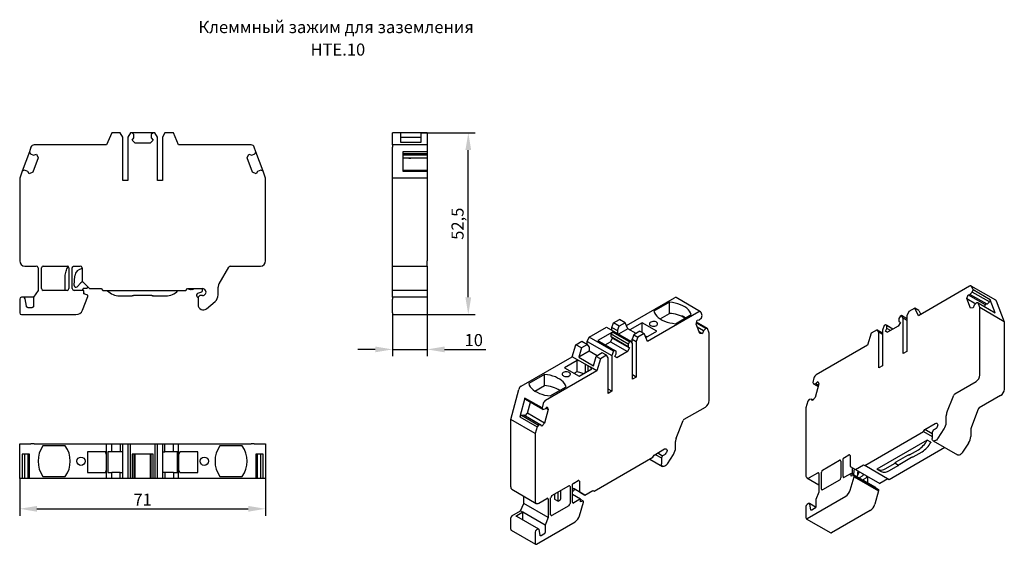
# Model space of a CAD drawing. Units: millimetres. Extents: x 327 to 611, y 63 to 214.
import ezdxf

# ---------------------------------------------------------------- set-up
doc = ezdxf.new("R2010")
doc.units = ezdxf.units.MM
doc.header["$PDSIZE"] = -1
doc.layers.add('Размеры', color=8, linetype='Continuous')
doc.styles.add('SLDTEXTSTYLE0', font='verdana.ttf')
doc.dimstyles.new('SLDDIMSTYLE1', dxfattribs={"dimtxt": 3.5, "dimasz": 5, "dimexe": 2, "dimexo": 0.0625, "dimgap": 0.875, "dimtad": 1, "dimdec": 1, "dimrnd": 1e-09, "dimzin": 9, "dimtxsty": 'SLDTEXTSTYLE0', "dimcen": 0.09, "dimadec": 1, "dimazin": 3, "dimtfac": 1, "dimtdec": 1, "dimtmove": 0, "dimatfit": 0, "dimfxl": 1, "dimfrac": 2, "dimtolj": 1, "dimtzin": 12, "dimarcsym": 0})

# ---------------------------------------------------------------- blocks, each defined once
blk = doc.blocks.new('*D13')
at = {"layer": 'Defpoints', "color": 0, "transparency": 16777216}
for p in [(442.9, 181.42), (456.47, 181.42), (444.6, 128.92)]:
    blk.add_point(p, dxfattribs=at)
at = {"layer": 'Размеры', "color": 0, "lineweight": -2, "transparency": 16777216}
for p, q in [((442.97, 181.42), (458.47, 181.42)), ((456.47, 133.92), (456.47, 176.42)), ((444.67, 128.92), (458.47, 128.92))]:
    blk.add_line(p, q, dxfattribs=at)
at = {"layer": 'Размеры', "color": 0, "transparency": 16777216}
for points in [[(455.63, 176.42), (457.3, 176.42), (456.47, 181.42)], [(455.63, 133.92), (457.3, 133.92), (456.47, 128.92)]]:
    blk.add_solid(points, dxfattribs=at)
at = {"layer": 'Размеры', "color": 0, "transparency": 16777216, "insert": (453.37, 155.17), "char_height": 3.5, "attachment_point": 5, "rotation": 90, "style": 'SLDTEXTSTYLE0'}
blk.add_mtext('\\A1;52,5', dxfattribs=at)
blk = doc.blocks.new('*D14')
at = {"layer": 'Defpoints', "color": 0, "transparency": 16777216}
for p in [(434.6, 128.92), (444.6, 128.92), (444.6, 118.88)]:
    blk.add_point(p, dxfattribs=at)
at = {"layer": 'Размеры', "color": 0, "lineweight": -2, "transparency": 16777216}
for p, q in [((434.6, 128.86), (434.6, 116.88)), ((444.6, 128.86), (444.6, 116.88)), ((429.6, 118.88), (424.6, 118.88)), ((434.6, 118.88), (444.6, 118.88)), ((449.6, 118.88), (461.5, 118.88))]:
    blk.add_line(p, q, dxfattribs=at)
at = {"layer": 'Размеры', "color": 0, "transparency": 16777216}
for points in [[(429.6, 119.71), (429.6, 118.04), (434.6, 118.88)], [(449.6, 119.71), (449.6, 118.04), (444.6, 118.88)]]:
    blk.add_solid(points, dxfattribs=at)
at = {"layer": 'Размеры', "color": 0, "transparency": 16777216, "insert": (458.05, 121.57), "char_height": 3.5, "attachment_point": 5, "style": 'SLDTEXTSTYLE0'}
blk.add_mtext('\\A1;10', dxfattribs=at)
blk = doc.blocks.new('*D15')
at = {"layer": 'Defpoints', "color": 0, "transparency": 16777216}
for p in [(326.94, 81.59), (397.94, 81.59), (397.94, 72.85)]:
    blk.add_point(p, dxfattribs=at)
at = {"layer": 'Размеры', "color": 0, "lineweight": -2, "transparency": 16777216}
for p, q in [((326.94, 81.52), (326.94, 70.85)), ((397.94, 81.52), (397.94, 70.85)), ((331.94, 72.85), (392.94, 72.85))]:
    blk.add_line(p, q, dxfattribs=at)
at = {"layer": 'Размеры', "color": 0, "transparency": 16777216}
for points in [[(331.94, 73.68), (331.94, 72.01), (326.94, 72.85)], [(392.94, 73.68), (392.94, 72.01), (397.94, 72.85)]]:
    blk.add_solid(points, dxfattribs=at)
at = {"layer": 'Размеры', "color": 0, "transparency": 16777216, "insert": (362.44, 75.48), "char_height": 3.5, "attachment_point": 5, "style": 'SLDTEXTSTYLE0'}
blk.add_mtext('\\A1;71', dxfattribs=at)

msp = doc.modelspace()

# ---------------------------------------------------------------- linework, layer by layer
at = {"color": 7, "linetype": 'Continuous', "lineweight": 30}
for p, q in [((353.53, 181.42), (352.04, 177.92)), ((355.99, 181.42), (353.53, 181.42)), ((356.69, 180.21), (355.99, 181.42)), ((356.69, 167.62), (356.69, 180.21)), ((358.89, 181.42), (358.19, 180.21)), ((358.19, 180.21), (358.19, 167.62)), ((359.44, 181.42), (358.89, 181.42)), ((359.39, 179.27), (359.94, 179.93)), ((360.24, 178.42), (359.39, 179.27)), ((359.94, 180.92), (359.44, 181.42)), ((365.44, 181.42), (359.44, 181.42)), ((359.94, 179.93), (359.94, 180.92)), ((365.49, 179.27), (364.64, 178.42)), ((365.44, 181.42), (364.94, 180.92)), ((364.94, 180.92), (364.94, 179.93)), ((364.94, 179.93), (365.49, 179.27)), ((365.99, 181.42), (365.44, 181.42)), ((366.69, 180.21), (365.99, 181.42)), ((366.69, 167.62), (366.69, 180.21)), ((368.89, 181.42), (368.19, 180.21)), ((368.19, 180.21), (368.19, 167.62)), ((371.36, 181.42), (368.89, 181.42)), ((372.84, 177.92), (371.36, 181.42)), ((436.9, 181.42), (434.6, 181.42)), ((434.6, 177.92), (434.6, 181.42)), ((436.9, 181.42), (436.9, 178.72)), ((442.9, 181.42), (436.9, 181.42)), ((436.9, 180.21), (442.9, 180.21)), ((442.9, 178.72), (442.9, 181.42)), ((444.6, 181.42), (442.9, 181.42)), ((444.6, 181.42), (444.6, 177.92)), ((330.2, 177.26), (329.73, 175.95)), ((352.04, 177.92), (331.14, 177.92)), ((364.64, 178.42), (360.24, 178.42)), ((393.74, 177.92), (372.84, 177.92)), ((395.16, 175.95), (394.68, 177.26)), ((444.6, 177.92), (434.6, 177.92)), ((434.6, 177.92), (434.6, 177.26)), ((434.6, 168.31), (434.6, 177.26)), ((436.9, 178.72), (442.9, 178.72)), ((444.6, 177.92), (444.6, 177.26)), ((444.6, 177.26), (444.6, 175.95)), ((329.73, 175.95), (327.67, 170.31)), ((329.73, 175.95), (330.03, 175.31)), ((330.03, 175.31), (330.96, 174.97)), ((332.27, 174.17), (330.77, 170.04)), ((330.96, 174.97), (331.76, 175.26)), ((331.76, 175.26), (332.27, 174.17)), ((392.62, 174.17), (393.13, 175.26)), ((394.12, 170.04), (392.62, 174.17)), ((393.13, 175.26), (393.93, 174.97)), ((393.93, 174.97), (394.86, 175.31)), ((394.86, 175.31), (395.16, 175.95)), ((397.21, 170.31), (395.16, 175.95)), ((444.6, 175.95), (437.6, 175.95)), ((437.6, 175.95), (437.6, 170.31)), ((444.6, 175.31), (437.6, 175.31)), ((444.6, 174.97), (437.6, 174.97)), ((437.6, 174.17), (438.97, 174.17)), ((440.24, 174.17), (444.6, 174.17)), ((444.6, 175.95), (444.6, 175.31)), ((444.6, 175.31), (444.6, 174.97)), ((444.6, 174.88), (444.6, 174.17)), ((444.6, 174.17), (444.6, 170.61)), ((328.31, 170.61), (327.67, 170.31)), ((329.25, 170.27), (328.31, 170.61)), ((396.57, 170.61), (395.64, 170.27)), ((397.21, 170.31), (396.57, 170.61)), ((437.6, 170.61), (444.6, 170.61)), ((444.6, 170.61), (444.6, 170.31)), ((327.67, 170.31), (326.94, 168.31)), ((326.94, 168.31), (326.94, 144.42)), ((329.68, 169.53), (329.25, 170.27)), ((330.77, 170.04), (329.68, 169.53)), ((395.21, 169.53), (394.12, 170.04)), ((395.64, 170.27), (395.21, 169.53)), ((397.94, 168.31), (397.21, 170.31)), ((397.94, 144.42), (397.94, 168.31)), ((444.6, 168.31), (434.6, 168.31)), ((434.6, 144.42), (434.6, 168.31)), ((437.6, 170.31), (444.6, 170.31)), ((444.6, 170.31), (444.6, 168.31)), ((444.6, 168.31), (444.6, 144.42)), ((358.19, 167.62), (356.69, 167.62)), ((368.19, 167.62), (366.69, 167.62)), ((328.44, 142.92), (331.74, 142.92)), ((332.24, 142.42), (332.24, 135.92)), ((333.24, 136.42), (333.24, 142.42)), ((333.74, 142.92), (340.64, 142.92)), ((341.14, 142.42), (341.14, 136.42)), ((342.14, 136.42), (342.14, 142.42)), ((342.64, 142.92), (344.44, 142.92)), ((344.94, 142.42), (344.94, 138.62)), ((384.51, 137.84), (387.3, 142.67)), ((387.73, 142.92), (396.44, 142.92)), ((434.6, 142.92), (434.6, 144.42)), ((434.6, 142.92), (444.6, 142.92)), ((434.6, 142.42), (434.6, 142.92)), ((434.6, 135.92), (434.6, 142.42)), ((444.6, 142.92), (444.6, 144.42)), ((444.6, 142.92), (444.6, 142.42)), ((444.6, 142.42), (444.6, 135.92)), ((340.09, 135.92), (340.09, 139.92)), ((342.7, 137.36), (342.9, 140.09)), ((344.61, 138.11), (343.56, 136.98)), ((344.94, 138.62), (347.14, 136.42)), ((345.39, 136.52), (346.29, 136.52)), ((346.59, 136.82), (346.59, 136.97)), ((384.24, 134.59), (384.24, 136.84)), ((601.19, 137.1), (586.41, 128.57)), ((608.76, 133.07), (601.69, 137.15)), ((602.19, 136.07), (601.85, 136.95)), ((328.02, 133.92), (327.44, 133.92)), ((330.94, 133.92), (328.02, 133.92)), ((332.24, 135.92), (330.94, 133.92)), ((330.94, 133.92), (330.94, 131.42)), ((340.64, 135.92), (333.74, 135.92)), ((345.44, 135.92), (342.64, 135.92)), ((345.05, 130.17), (346.64, 134.12)), ((345.19, 135.92), (345.19, 136.32)), ((345.44, 134.92), (345.44, 135.92)), ((346.64, 134.56), (345.44, 134.92)), ((346.64, 134.12), (346.64, 134.56)), ((347.14, 136.42), (350.44, 136.42)), ((350.44, 136.42), (350.94, 135.92)), ((350.94, 135.92), (374.94, 135.92)), ((352.21, 135.92), (352.33, 135.8)), ((355.79, 134.32), (359.38, 134.32)), ((360.04, 134.52), (364.84, 134.52)), ((365.51, 134.32), (369.09, 134.32)), ((372.64, 135.89), (372.67, 135.92)), ((374.94, 135.92), (375.44, 136.42)), ((375.44, 136.42), (379.74, 136.42)), ((375.9, 136.24), (376.15, 136.17)), ((376.8, 136.19), (377.41, 136.42)), ((378.09, 134.72), (378.09, 134.52)), ((379.4, 135.44), (378.28, 135)), ((378.94, 134.42), (378.44, 133.92)), ((378.44, 133.92), (378.44, 131.77)), ((379.74, 134.42), (378.94, 134.42)), ((379.59, 136.42), (379.59, 135.72)), ((444.6, 135.92), (434.6, 135.92)), ((434.6, 133.92), (434.6, 135.92)), ((444.6, 133.92), (434.6, 133.92)), ((434.6, 133.92), (434.6, 133.42)), ((444.6, 135.92), (444.6, 133.92)), ((444.6, 133.92), (444.6, 133.42)), ((502.12, 125.81), (515.96, 133.8)), ((523.53, 129.77), (516.46, 133.85)), ((600.39, 133.58), (600.75, 134.68)), ((600.75, 134.68), (601.32, 134.77)), ((600.75, 134.68), (605.7, 131.82)), ((601.32, 134.77), (601.98, 135.43)), ((606.27, 131.91), (601.32, 134.77)), ((601.98, 135.43), (602.19, 136.07)), ((606.93, 132.57), (601.98, 135.43)), ((607.14, 133.21), (602.19, 136.07)), ((326.94, 133.42), (326.94, 129.42)), ((328.9, 131.34), (328.52, 133.51)), ((330.44, 130.92), (329.39, 130.92)), ((380.91, 130.62), (383.35, 132.67)), ((434.6, 129.42), (434.6, 133.42)), ((444.6, 133.42), (444.6, 129.42)), ((514.6, 132.53), (510.04, 129.89)), ((514.6, 129.28), (514.6, 132.53)), ((585.36, 130.82), (583.62, 129.82)), ((586.41, 128.57), (585.36, 130.82)), ((586.56, 130.13), (585.36, 130.82)), ((601.46, 130.82), (600.39, 133.58)), ((600.39, 133.58), (602.98, 132.08)), ((602.23, 130.85), (601.46, 130.82)), ((602.53, 131.63), (602.23, 130.85)), ((603.19, 132.29), (602.53, 131.63)), ((603.64, 132.31), (603.19, 132.29)), ((604.16, 130.97), (603.64, 132.31)), ((603.64, 132.31), (608.59, 129.45)), ((604.16, 111.46), (604.16, 130.97)), ((611.23, 126.88), (604.16, 130.97)), ((605.7, 131.82), (605.51, 131.23)), ((606.27, 131.91), (605.7, 131.82)), ((606.93, 132.57), (606.27, 131.91)), ((607.14, 133.21), (606.93, 132.57)), ((608.59, 129.45), (607.14, 133.21)), ((608.92, 132.87), (611.23, 126.88)), ((327.44, 128.92), (343.2, 128.92)), ((434.6, 129.42), (434.6, 128.92)), ((434.6, 128.92), (444.6, 128.92)), ((444.6, 129.42), (444.6, 128.92)), ((523.03, 129.72), (508.25, 121.19)), ((511.85, 127.69), (514.6, 129.28)), ((516.26, 126.3), (520.82, 128.93)), ((523.16, 127.38), (523.82, 128.04)), ((524.04, 128.69), (523.7, 129.57)), ((523.82, 128.04), (524.04, 128.69)), ((581.18, 128.41), (580.82, 127.8)), ((581.57, 128.63), (581.18, 128.41)), ((582.06, 127.93), (581.57, 128.63)), ((583.12, 127.74), (581.57, 128.63)), ((582.06, 117.65), (582.06, 127.93)), ((582.06, 127.93), (583.12, 127.32)), ((583.62, 129.82), (583.12, 128.54)), ((583.12, 128.54), (583.12, 118.26)), ((586.56, 130.13), (587.1, 128.97)), ((491.32, 122.43), (496.34, 125.33)), ((496.34, 125.33), (503.41, 121.25)), ((497.89, 125.24), (498.39, 126.52)), ((497.89, 125.24), (499.52, 124.3)), ((497.89, 124.43), (497.89, 125.24)), ((498.39, 126.52), (500.13, 127.52)), ((500.02, 125.58), (498.39, 126.52)), ((499.52, 124.3), (500.02, 125.58)), ((501.76, 126.58), (500.02, 125.58)), ((501.76, 126.58), (500.13, 127.52)), ((502.57, 124.85), (501.76, 126.58)), ((506.7, 126.58), (503.13, 124.52)), ((510.94, 124.13), (506.7, 126.58)), ((506.7, 123.73), (506.7, 126.58)), ((522.24, 126.2), (522.59, 127.29)), ((523.3, 123.43), (522.24, 126.2)), ((525.03, 124.9), (522.32, 126.47)), ((525.49, 124.92), (522.4, 126.7)), ((522.59, 127.29), (523.16, 127.38)), ((524.37, 124.24), (522.59, 125.27)), ((576.55, 125.74), (576.05, 124.46)), ((576.93, 125.96), (576.55, 125.74)), ((577.29, 125.76), (576.93, 125.96)), ((579.06, 124.74), (576.93, 125.96)), ((577.29, 124.94), (577.29, 125.76)), ((579.06, 124.74), (577.29, 125.76)), ((580.61, 125.63), (577.5, 123.84)), ((581.21, 126.67), (580.61, 125.63)), ((580.82, 127.8), (580.82, 126.99)), ((580.82, 126.99), (581.21, 126.67)), ((611.23, 126.88), (611.23, 107.38)), ((490.82, 121.16), (491.32, 122.43)), ((498.39, 118.35), (491.32, 122.43)), ((498.07, 123.88), (493.83, 121.43)), ((497.72, 123.27), (498.07, 123.88)), ((502.67, 120.41), (497.72, 123.27)), ((497.72, 122.46), (497.72, 123.27)), ((502.67, 119.6), (497.72, 122.46)), ((498.11, 122.15), (497.72, 122.46)), ((503.02, 121.02), (498.07, 123.88)), ((499.52, 124.3), (499.52, 123.49)), ((502.57, 124.85), (499.87, 123.29)), ((504.9, 123.5), (502.57, 124.85)), ((504.26, 123.13), (503.76, 121.85)), ((506, 124.13), (504.26, 123.13)), ((504.26, 123.13), (505.46, 122.43)), ((505.46, 122.43), (504.97, 121.16)), ((507.2, 123.44), (505.46, 122.43)), ((506, 124.13), (507.2, 123.44)), ((508.25, 121.19), (507.2, 123.44)), ((507.46, 122.89), (508.13, 122.5)), ((507.74, 122.28), (510.94, 124.13)), ((523.06, 124.04), (524.07, 123.46)), ((524.07, 123.46), (523.3, 123.43)), ((524.37, 124.24), (524.07, 123.46)), ((525.03, 124.9), (524.37, 124.24)), ((525.49, 124.92), (525.03, 124.9)), ((526, 123.58), (525.49, 124.92)), ((526, 104.08), (526, 123.58)), ((572.75, 123.55), (571.7, 120.08)), ((574.5, 124.55), (572.75, 123.55)), ((574.99, 123.85), (574.5, 124.55)), ((574.5, 124.55), (575.7, 123.86)), ((574.99, 113.57), (574.99, 123.85)), ((574.99, 123.85), (576.05, 123.24)), ((575.7, 123.86), (576.05, 123.36)), ((576.05, 124.46), (576.05, 114.18)), ((576.9, 124.18), (577.29, 124.94)), ((577.5, 123.84), (576.9, 124.18)), ((576.9, 124.18), (577.5, 123.84)), ((578.35, 124.33), (577.29, 124.94)), ((486.47, 116.78), (487.53, 120.24)), ((487.53, 120.24), (489.27, 121.25)), ((489.15, 119.3), (487.53, 120.24)), ((490.89, 120.31), (489.15, 119.3)), ((489.27, 121.25), (490.89, 120.31)), ((490.82, 121.16), (497.89, 117.08)), ((490.82, 120.35), (490.82, 121.16)), ((491.39, 119.61), (490.89, 120.31)), ((491.39, 119.61), (491.39, 118.39)), ((493.83, 121.43), (498.78, 118.58)), ((495.95, 120.21), (497.51, 121.11)), ((497.51, 121.11), (498.11, 122.15)), ((497.51, 121.11), (502.46, 118.25)), ((498.11, 122.15), (503.06, 119.29)), ((503.02, 121.02), (502.67, 120.41)), ((502.67, 120.41), (502.67, 119.6)), ((502.67, 119.6), (503.06, 119.29)), ((503.41, 121.25), (503.02, 121.02)), ((503.9, 120.55), (503.41, 121.25)), ((503.76, 121.85), (504.97, 121.16)), ((503.76, 120.75), (503.76, 121.85)), ((503.9, 110.27), (503.9, 120.55)), ((504.97, 121.16), (504.97, 110.88)), ((571.7, 120.08), (556.92, 111.55)), ((471.7, 108.25), (486.47, 116.78)), ((488.7, 115.49), (486.47, 116.78)), ((489.15, 119.3), (488.34, 116.63)), ((491.39, 118.39), (488.34, 116.63)), ((488.34, 116.63), (492.58, 114.18)), ((493.72, 117.04), (491.39, 118.39)), ((492.58, 114.18), (493.39, 116.86)), ((495.14, 117.86), (493.39, 116.86)), ((494.6, 116.16), (493.39, 116.86)), ((496.34, 117.17), (494.6, 116.16)), ((496.34, 117.17), (495.14, 117.86)), ((496.83, 116.46), (496.34, 117.17)), ((498.39, 118.35), (497.89, 117.08)), ((497.89, 117.08), (497.89, 106.8)), ((498.78, 118.58), (498.39, 118.35)), ((498.74, 116.8), (499.13, 117.56)), ((499.34, 116.45), (498.74, 116.8)), ((499.13, 118.37), (498.78, 118.58)), ((499.13, 117.56), (499.13, 118.37)), ((502.46, 118.25), (499.34, 116.45)), ((503.06, 119.29), (502.46, 118.25)), ((583.12, 118.26), (582.06, 117.65)), ((487.88, 115.71), (484.21, 113.6)), ((488.7, 115.49), (487.88, 115.71)), ((487.88, 112.47), (487.88, 115.71)), ((491.74, 113.74), (488.7, 115.49)), ((490.29, 112.21), (490.29, 114.57)), ((491, 114.17), (491, 112.62)), ((492.12, 113.26), (491.74, 113.74)), ((493.55, 112.7), (491.74, 113.74)), ((494.6, 116.16), (493.55, 112.7)), ((496.83, 106.18), (496.83, 116.46)), ((576.05, 114.18), (574.99, 113.57)), ((478.47, 111.67), (473.91, 109.03)), ((478.47, 108.42), (478.47, 111.67)), ((493.55, 112.7), (478.77, 104.17)), ((484.21, 113.6), (488.45, 111.15)), ((487.02, 111.97), (487.88, 112.47)), ((487.88, 112.47), (489.84, 111.94)), ((488.45, 111.15), (492.12, 113.26)), ((504.97, 110.88), (503.9, 111.49)), ((504.97, 110.88), (503.9, 110.27)), ((475.72, 106.83), (478.47, 108.42)), ((480.13, 105.44), (484.69, 108.07)), ((556.26, 110.63), (555.92, 109.36)), ((555.92, 109.36), (556.13, 108.96)), ((556.13, 108.96), (556.79, 109.06)), ((556.13, 108.96), (557.51, 108.16)), ((557.72, 108.95), (556.66, 104.96)), ((556.79, 109.06), (557.36, 109.63)), ((556.79, 109.06), (557.62, 108.58)), ((557.36, 109.63), (557.72, 108.95)), ((596.94, 106.07), (603.1, 109.63)), ((468.73, 98.68), (471.03, 107.33)), ((497.89, 106.8), (496.83, 107.41)), ((497.89, 106.8), (496.83, 106.18)), ((594.66, 100.61), (596.63, 105.69)), ((610.17, 105.55), (604.01, 101.99)), ((472.81, 104.83), (471.36, 99.39)), ((477.76, 101.98), (472.81, 104.83)), ((473.03, 104.43), (472.81, 104.83)), ((477.98, 101.57), (473.03, 104.43)), ((473.55, 100.43), (474.41, 103.64)), ((478.1, 103.24), (477.76, 101.98)), ((554.47, 103.92), (553.95, 101.98)), ((554.92, 104.42), (554.47, 103.92)), ((555.58, 104.53), (554.92, 104.42)), ((555.89, 104.1), (555.58, 104.53)), ((556.04, 104.27), (555.58, 104.53)), ((556.66, 104.96), (555.89, 104.1)), ((471.36, 99.39), (471.82, 99.9)), ((471.82, 99.9), (472.48, 100)), ((471.82, 99.9), (476.77, 97.04)), ((472.48, 100), (477.43, 97.14)), ((472.93, 99.74), (473.55, 100.43)), ((478.5, 97.57), (473.55, 100.43)), ((477.76, 101.98), (477.98, 101.57)), ((477.98, 101.57), (478.64, 101.68)), ((479.56, 101.56), (478.5, 97.57)), ((478.64, 101.68), (479.21, 102.25)), ((478.9, 101.94), (479.56, 101.56)), ((479.21, 102.25), (479.56, 101.56)), ((518.78, 98.69), (524.94, 102.24)), ((553.95, 101.98), (553.95, 82.48)), ((594.47, 97.84), (594.47, 99.68)), ((603.7, 101.61), (601.73, 96.53)), ((475.8, 94.6), (468.73, 98.68)), ((468.73, 79.18), (468.73, 98.68)), ((471.36, 99.39), (476.31, 96.53)), ((476.77, 97.04), (476.31, 96.53)), ((477.43, 97.14), (476.77, 97.04)), ((477.73, 96.71), (477.43, 97.14)), ((478.5, 97.57), (477.73, 96.71)), ((516.5, 93.22), (518.48, 98.31)), ((588.25, 95.75), (591.29, 97.5)), ((476.31, 96.53), (475.8, 94.6)), ((475.8, 94.6), (475.8, 75.1)), ((570.92, 85.34), (587.89, 95.14)), ((587.89, 95.14), (588.25, 95.75)), ((587.89, 95.14), (590.37, 93.71)), ((590.37, 94.52), (588.25, 95.75)), ((590.72, 95.54), (590.37, 94.93)), ((590.37, 94.93), (590.37, 93.18)), ((591.29, 95.87), (590.72, 95.54)), ((592.11, 93.24), (593.84, 95.91)), ((601.54, 95.6), (601.54, 93.76)), ((326.94, 81.59), (326.94, 91.59)), ((326.94, 91.59), (330.2, 91.59)), ((331.14, 91.59), (330.2, 91.59)), ((331.14, 91.59), (352.04, 91.59)), ((340.12, 90.99), (333.67, 90.99)), ((352.04, 88.43), (352.04, 91.59)), ((352.04, 91.59), (353.53, 91.59)), ((353.53, 89.29), (353.53, 91.59)), ((353.53, 91.59), (355.99, 91.59)), ((355.99, 91.59), (355.99, 89.29)), ((355.99, 91.59), (356.69, 91.59)), ((356.69, 89.29), (356.69, 91.59)), ((356.69, 91.59), (358.19, 91.59)), ((358.19, 91.59), (358.19, 81.59)), ((358.19, 91.59), (358.89, 91.59)), ((358.89, 81.59), (358.89, 91.59)), ((358.89, 91.59), (365.99, 91.59)), ((365.99, 91.59), (365.99, 81.59)), ((365.99, 91.59), (366.69, 91.59)), ((366.69, 81.59), (366.69, 91.59)), ((366.69, 91.59), (368.19, 91.59)), ((368.19, 91.59), (368.19, 89.29)), ((368.19, 91.59), (368.89, 91.59)), ((368.89, 89.29), (368.89, 91.59)), ((368.89, 91.59), (371.36, 91.59)), ((371.36, 89.29), (371.36, 91.59)), ((371.36, 91.59), (372.84, 91.59)), ((372.84, 88.43), (372.84, 91.59)), ((372.84, 91.59), (393.74, 91.59)), ((391.22, 90.99), (384.77, 90.99)), ((394.68, 91.59), (393.74, 91.59)), ((394.68, 91.59), (397.94, 91.59)), ((397.94, 91.59), (397.94, 81.59)), ((516.31, 90.46), (516.31, 92.3)), ((588.94, 92.68), (574.47, 84.33)), ((588.92, 92.63), (588.94, 92.68)), ((590, 92.06), (588.94, 92.68)), ((590, 92.06), (589.98, 92.02)), ((590.68, 92.49), (597.75, 88.41)), ((600.91, 91.83), (599.18, 89.16)), ((329.73, 88.59), (327.67, 88.59)), ((327.67, 88.59), (327.67, 81.59)), ((328.31, 88.59), (328.31, 81.59)), ((329.25, 88.59), (329.25, 81.59)), ((329.68, 81.59), (329.68, 88.59)), ((329.73, 81.59), (329.73, 88.59)), ((351.73, 89.29), (346.54, 89.29)), ((346.54, 89.29), (346.54, 83.29)), ((352.04, 88.43), (351.73, 89.29)), ((352.04, 84.14), (352.04, 88.43)), ((353.53, 89.29), (352.38, 89.29)), ((352.38, 89.29), (352.38, 83.29)), ((355.99, 89.29), (353.53, 89.29)), ((356.69, 89.29), (355.99, 89.29)), ((356.69, 83.29), (356.69, 89.29)), ((365.44, 88.59), (359.44, 88.59)), ((359.44, 88.59), (359.44, 81.59)), ((359.94, 88.59), (359.94, 81.59)), ((360.24, 81.59), (360.24, 88.59)), ((364.64, 88.59), (364.64, 81.59)), ((364.94, 81.59), (364.94, 88.59)), ((365.44, 81.59), (365.44, 88.59)), ((368.19, 89.29), (368.89, 89.29)), ((368.19, 89.29), (368.19, 83.29)), ((371.36, 89.29), (368.89, 89.29)), ((372.5, 89.29), (371.36, 89.29)), ((372.5, 83.29), (372.5, 89.29)), ((373.15, 89.29), (372.84, 88.43)), ((372.84, 88.43), (372.84, 84.14)), ((378.34, 89.29), (373.15, 89.29)), ((378.34, 83.29), (378.34, 89.29)), ((397.21, 88.59), (395.16, 88.59)), ((395.16, 88.59), (395.16, 81.59)), ((395.21, 88.59), (395.21, 81.59)), ((395.64, 81.59), (395.64, 88.59)), ((396.57, 81.59), (396.57, 88.59)), ((397.21, 81.59), (397.21, 88.59)), ((509.74, 87.75), (510.09, 88.36)), ((510.09, 88.36), (513.13, 90.12)), ((510.45, 88.57), (512.21, 87.55)), ((511.15, 88.97), (512.57, 88.16)), ((512.57, 88.16), (512.21, 87.55)), ((513.13, 88.48), (512.57, 88.16)), ((513.96, 85.86), (515.68, 88.53)), ((565.06, 87.67), (566.33, 88.4)), ((566.68, 88.2), (566.68, 85.09)), ((594.07, 90.53), (578, 81.26)), ((580.01, 86.38), (583.4, 88.34)), ((583.87, 88.45), (586.41, 89.91)), ((584.93, 87.83), (587.47, 89.3)), ((492.77, 77.95), (509.74, 87.75)), ((508.84, 87.23), (512.52, 85.1)), ((512.21, 87.55), (512.21, 85.79)), ((558.76, 84.03), (563.64, 86.85)), ((563.99, 86.65), (563.99, 81.75)), ((564.7, 82.15), (564.7, 87.05)), ((568.24, 84.2), (570.57, 85.54)), ((570.57, 85.54), (570.92, 85.34)), ((578, 81.26), (570.92, 85.34)), ((577.01, 84.48), (579.54, 85.94)), ((578.07, 83.87), (580.6, 85.33)), ((580.68, 85.4), (579.62, 86.02)), ((581.07, 85.77), (584.47, 87.73)), ((346.54, 83.29), (351.73, 83.29)), ((351.73, 83.29), (352.04, 84.14)), ((352.04, 81.59), (352.04, 84.14)), ((352.38, 83.29), (353.53, 83.29)), ((353.53, 81.59), (353.53, 83.29)), ((355.99, 83.29), (353.53, 83.29)), ((355.99, 81.59), (355.99, 83.29)), ((355.99, 83.29), (356.69, 83.29)), ((356.69, 81.59), (356.69, 83.29)), ((368.89, 83.29), (368.19, 83.29)), ((368.19, 83.29), (368.19, 81.59)), ((368.89, 83.29), (368.89, 81.59)), ((371.36, 83.29), (368.89, 83.29)), ((371.36, 83.29), (371.36, 81.59)), ((371.36, 83.29), (372.5, 83.29)), ((372.84, 81.59), (372.84, 84.14)), ((372.84, 84.14), (373.15, 83.29)), ((373.15, 83.29), (378.34, 83.29)), ((555.01, 81.87), (557.35, 83.22)), ((557.7, 83.01), (557.7, 77.7)), ((558.41, 78.52), (558.41, 83.42)), ((567.04, 83.09), (565.06, 81.95)), ((566.68, 85.09), (568.24, 84.2)), ((567.04, 82.28), (567.04, 83.09)), ((574.11, 79.01), (567.04, 83.09)), ((567.88, 82.47), (567.04, 82.28)), ((567.35, 84.71), (567.35, 82.91)), ((567.81, 82.65), (567.89, 83.93)), ((567.88, 82.11), (567.88, 82.47)), ((567.88, 82.47), (574.95, 78.38)), ((568.24, 84.2), (575.31, 80.11)), ((569.1, 83.01), (568.64, 82.17)), ((568.91, 82.66), (568.95, 83.32)), ((570.5, 82.77), (570.5, 82.89)), ((574.47, 84.33), (574.55, 84.27)), ((574.61, 84.24), (575.67, 83.63)), ((327.67, 81.59), (326.94, 81.59)), ((328.31, 81.59), (327.67, 81.59)), ((329.25, 81.59), (328.31, 81.59)), ((329.68, 81.59), (329.25, 81.59)), ((330.2, 81.59), (329.73, 81.59)), ((331.14, 81.59), (330.2, 81.59)), ((352.04, 81.59), (331.14, 81.59)), ((333.67, 82.19), (340.12, 82.19)), ((353.53, 81.59), (352.04, 81.59)), ((355.99, 81.59), (353.53, 81.59)), ((356.69, 81.59), (355.99, 81.59)), ((358.19, 81.59), (356.69, 81.59)), ((358.89, 81.59), (358.19, 81.59)), ((359.44, 81.59), (358.89, 81.59)), ((359.94, 81.59), (359.44, 81.59)), ((360.24, 81.59), (359.99, 81.59)), ((364.64, 81.59), (360.24, 81.59)), ((364.9, 81.59), (364.64, 81.59)), ((365.44, 81.59), (364.94, 81.59)), ((365.99, 81.59), (365.44, 81.59)), ((366.69, 81.59), (365.99, 81.59)), ((368.19, 81.59), (366.69, 81.59)), ((368.89, 81.59), (368.19, 81.59)), ((371.36, 81.59), (368.89, 81.59)), ((372.84, 81.59), (371.36, 81.59)), ((393.74, 81.59), (372.84, 81.59)), ((384.77, 82.19), (391.22, 82.19)), ((394.68, 81.59), (393.74, 81.59)), ((395.16, 81.59), (394.68, 81.59)), ((395.64, 81.59), (395.21, 81.59)), ((396.57, 81.59), (395.64, 81.59)), ((397.21, 81.59), (396.57, 81.59)), ((397.94, 81.59), (397.21, 81.59)), ((486.55, 74.77), (486.55, 79.67)), ((486.9, 80.28), (488.17, 81.02)), ((488.53, 80.81), (488.53, 77.71)), ((554.26, 81.8), (557.7, 79.81)), ((563.64, 81.13), (558.76, 78.32)), ((566.76, 78.24), (567.88, 82.11)), ((567.88, 82.11), (574.95, 78.03)), ((569.51, 81.66), (569.51, 81.79)), ((569.65, 82.03), (570.29, 82.4)), ((570.57, 81.05), (570.57, 81.17)), ((570.71, 81.42), (571.35, 81.79)), ((571.56, 82.15), (571.56, 82.28)), ((571.77, 82.15), (571.77, 80.36)), ((577.64, 81.46), (575.31, 80.11)), ((469.04, 78.49), (476.11, 74.41)), ((480.61, 76.65), (485.48, 79.46)), ((481.38, 77.1), (481.38, 75.67)), ((482.44, 75.06), (482.44, 77.71)), ((483.19, 75.89), (483.19, 78.14)), ((485.84, 79.26), (485.84, 74.36)), ((488.53, 77.71), (486.55, 78.85)), ((487.04, 78.57), (486.55, 78.85)), ((486.55, 77.91), (486.83, 78.08)), ((486.55, 77.06), (488.88, 75.71)), ((487.04, 78.44), (487.04, 78.57)), ((490.08, 76.81), (487.04, 78.57)), ((488.53, 77.71), (490.08, 76.81)), ((490.08, 76.81), (492.41, 78.16)), ((492.41, 78.16), (492.77, 77.95)), ((492.41, 78.16), (492.77, 77.95)), ((557.7, 77.7), (556.78, 75.54)), ((574.95, 78.03), (573.83, 74.16)), ((574.11, 79.01), (574.11, 78.87)), ((574.95, 78.38), (574.95, 78.03)), ((471.55, 72.24), (472.47, 74.4)), ((472.47, 74.4), (472.47, 76.51)), ((479.55, 70.32), (472.47, 74.4)), ((476.86, 74.48), (479.19, 75.83)), ((479.55, 75.63), (479.55, 70.32)), ((480.25, 71.14), (480.25, 76.04)), ((481.38, 75.67), (482.44, 75.06)), ((482.44, 75.06), (482.83, 75.28)), ((488.88, 75.71), (486.9, 74.57)), ((488.6, 70.85), (489.73, 74.73)), ((488.88, 74.89), (488.88, 75.71)), ((489.73, 75.08), (488.88, 75.57)), ((489.73, 75.08), (488.88, 74.89)), ((489.73, 74.73), (489.73, 75.08)), ((554.31, 70.03), (565.44, 76.46)), ((554.72, 74.35), (554.31, 74.11)), ((556.76, 73.34), (554.97, 74.37)), ((555.34, 72.59), (555.07, 74.21)), ((556.78, 75.54), (556.78, 73.5)), ((469.08, 70.81), (471.55, 72.24)), ((472.26, 71.83), (470.2, 70.64)), ((472.26, 71.83), (471.55, 72.24)), ((478.63, 68.16), (472.26, 71.83)), ((472.26, 69.79), (472.26, 71.83)), ((485.48, 73.75), (480.61, 70.93)), ((553.95, 73.5), (553.95, 70.23)), ((556.43, 72.89), (555.69, 72.46)), ((572.52, 72.38), (561.38, 65.95)), ((468.73, 66.93), (468.73, 70.2)), ((476.81, 66.99), (470.45, 70.66)), ((476.15, 62.64), (487.29, 69.07)), ((479.55, 70.32), (478.63, 68.16)), ((554.06, 70), (561.13, 65.92)), ((468.83, 66.7), (475.9, 62.62)), ((475.8, 66.12), (475.8, 62.85)), ((476.56, 66.96), (476.15, 66.73)), ((477.18, 65.21), (476.91, 66.83)), ((478.27, 65.5), (477.53, 65.07)), ((478.63, 68.16), (478.63, 66.11))]:
    msp.add_line(p, q, dxfattribs=at)
at = {"color": 7, "linetype": 'Continuous', "lineweight": 30, "flags": 128}
for points in [[(601.85, 136.95), (601.81, 137.04), (601.75, 137.11), (601.68, 137.16), (601.59, 137.19), (601.5, 137.2), (601.4, 137.19), (601.3, 137.16), (601.19, 137.1)], [(520.82, 128.93), (520.64, 129.41), (520.36, 129.88), (520, 130.33), (519.54, 130.75), (519.01, 131.13), (518.41, 131.48), (517.74, 131.79), (517.01, 132.05), (516.24, 132.26), (515.43, 132.42), (514.6, 132.53)], [(510.04, 129.89), (510.22, 129.41), (510.5, 128.94), (510.87, 128.5), (511.32, 128.08), (511.85, 127.69), (512.45, 127.35), (513.12, 127.04), (513.85, 126.78), (514.62, 126.57), (515.43, 126.41), (516.26, 126.3)], [(523.7, 129.57), (523.65, 129.65), (523.59, 129.72), (523.52, 129.77), (523.44, 129.81), (523.34, 129.82), (523.24, 129.8), (523.14, 129.77), (523.03, 129.72)], [(509.1, 125.76), (509.36, 125.65), (509.67, 125.58), (509.99, 125.56), (510.31, 125.59), (510.61, 125.67), (510.86, 125.79), (511.03, 125.95), (511.13, 126.13), (511.14, 126.32), (511.07, 126.5), (510.91, 126.67), (510.68, 126.8), (510.39, 126.89), (510.07, 126.94), (509.75, 126.93), (509.44, 126.88), (509.16, 126.77), (508.95, 126.63), (508.81, 126.46), (508.75, 126.27), (508.78, 126.09), (508.9, 125.91), (509.1, 125.76)], [(484.69, 108.07), (484.51, 108.56), (484.23, 109.02), (483.86, 109.47), (483.41, 109.89), (482.88, 110.27), (482.27, 110.62), (481.61, 110.93), (480.88, 111.19), (480.11, 111.4), (479.3, 111.56), (478.47, 111.67)], [(485.63, 112.21), (485.37, 112.32), (485.06, 112.39), (484.74, 112.41), (484.41, 112.38), (484.12, 112.3), (483.87, 112.17), (483.69, 112.01), (483.6, 111.84), (483.58, 111.65), (483.66, 111.46), (483.82, 111.3), (484.05, 111.17), (484.34, 111.07), (484.65, 111.03), (484.98, 111.03), (485.29, 111.09), (485.57, 111.2), (485.78, 111.34), (485.92, 111.51), (485.98, 111.69), (485.94, 111.88), (485.82, 112.06), (485.63, 112.21)], [(473.91, 109.03), (474.09, 108.55), (474.37, 108.09), (474.73, 107.64), (475.18, 107.22), (475.72, 106.84), (476.32, 106.49), (476.99, 106.18), (477.71, 105.92), (478.49, 105.71), (479.29, 105.55), (480.13, 105.44)], [(591.29, 97.5), (591.51, 97.59), (591.7, 97.59), (591.86, 97.5), (591.96, 97.33), (592, 97.09), (591.96, 96.82), (591.86, 96.54), (591.7, 96.27), (591.51, 96.04), (591.29, 95.87)], [(592.11, 93.24), (591.89, 92.95), (591.63, 92.7), (591.37, 92.53), (591.11, 92.43), (590.86, 92.42), (590.66, 92.5), (590.5, 92.66), (590.4, 92.89), (590.37, 93.18)], [(513.13, 90.12), (513.35, 90.2), (513.55, 90.2), (513.7, 90.11), (513.81, 89.94), (513.84, 89.71), (513.81, 89.44), (513.7, 89.15), (513.55, 88.88), (513.35, 88.65), (513.13, 88.48)], [(599.18, 89.16), (598.96, 88.86), (598.71, 88.62), (598.44, 88.45), (598.18, 88.35), (597.94, 88.34), (597.75, 88.41)], [(513.96, 85.86), (513.73, 85.56), (513.48, 85.32), (513.21, 85.14), (512.95, 85.05), (512.71, 85.04), (512.5, 85.12), (512.35, 85.27), (512.25, 85.5), (512.21, 85.79)], [(567.89, 83.93), (567.93, 84.28), (567.95, 84.36)], [(568.95, 83.32), (568.99, 83.67), (569.01, 83.75)], [(555.07, 74.21), (555.05, 74.27), (555.02, 74.32), (554.99, 74.36), (554.94, 74.38), (554.89, 74.4), (554.84, 74.39), (554.78, 74.38), (554.72, 74.35)], [(472.24, 69.63), (472.26, 69.71), (472.26, 69.79)], [(476.91, 66.83), (476.89, 66.89), (476.87, 66.94), (476.83, 66.97), (476.79, 67), (476.74, 67.01), (476.68, 67.01), (476.62, 66.99), (476.56, 66.96)]]:
    msp.add_lwpolyline(points, dxfattribs=at)
at = {"color": 7, "linetype": 'Continuous', "lineweight": 30}
for centre in [(344.64, 86.59), (380.24, 86.59)]:
    msp.add_circle(centre, 1.2, dxfattribs=at)
for centre, radius, start, end in [((331.14, 176.92), 1, 90, 160), ((393.74, 176.92), 1, 20, 90), ((328.44, 144.42), 1.5, 180, 270), ((331.74, 142.42), 0.5, 0, 90), ((333.74, 142.42), 0.5, 90, 180), ((340.64, 142.42), 0.5, 0, 90), ((345.19, 139.92), 2.3, 96.2401, 175.712), ((344.44, 142.42), 0.5, 0, 90), ((387.73, 142.42), 0.5, 90, 150), ((396.44, 144.42), 1.5, 270, 0), ((343.19, 137.32), 0.5, 175.712, 316.8435), ((345.34, 137.42), 1, 100.5501, 136.8435), ((345.39, 136.32), 0.2, 90, 180), ((386.24, 136.84), 2, 150, 180), ((327.44, 133.42), 0.5, 90, 180), ((328.02, 133.42), 0.5, 10, 90), ((333.74, 136.42), 0.5, 180, 270), ((340.64, 136.42), 0.5, 270, 0), ((342.64, 136.42), 0.5, 180, 270), ((355.79, 139.12), 4.8, 223.7779, 270), ((369.09, 139.12), 4.8, 270.0024, 317.6087), ((376.04, 136.72), 0.5, 216.8699, 252.8853), ((379.74, 135.42), 1, 270, 90.0002), ((381.74, 134.59), 2.5, 310, 0), ((516.25, 133.4), 0.493, 65.0192, 126.2916), ((379.94, 131.77), 1.5, 180, 310), ((608.56, 132.74), 0.387, 19.2462, 58.7417), ((327.44, 129.42), 0.5, 180, 270), ((343.2, 130.92), 2, 270, 338), ((513.91, 119.41), 9.9, 58.965, 86.0036), ((557.77, 110.24), 1.56, 122.8922, 165.4814), ((601.86, 111.57), 2.31, 302.6055, 357.3945), ((472.55, 106.94), 1.56, 122.8922, 165.4814), ((477.78, 98.55), 9.9, 58.9651, 86.0036), ((597.35, 105.42), 0.767, 122.6381, 159.7727), ((608.93, 107.49), 2.31, 302.6055, 357.3945), ((479.62, 102.85), 1.56, 122.8922, 165.4814), ((523.7, 104.18), 2.31, 302.6055, 357.3945), ((597.07, 99.63), 2.6, 157.9789, 178.8918), ((519.2, 98.04), 0.767, 122.6381, 159.7727), ((590.77, 97.98), 3.7, 325.9492, 357.7863), ((339.74, 86.59), 7.5, 144.0792, 215.9208), ((334.04, 86.59), 7.5, 324.0792, 35.9208), ((390.84, 86.59), 7.5, 144.0792, 215.9208), ((385.14, 86.59), 7.5, 324.0792, 35.9208), ((518.92, 92.25), 2.6, 157.9789, 178.8918), ((582.68, 95.86), 7.02, 302.0935, 332.6667), ((583.74, 95.25), 7.02, 302.0917, 332.6669), ((597.85, 93.9), 3.7, 325.9492, 357.7863), ((512.62, 90.6), 3.7, 325.9492, 357.7863), ((566.47, 88.23), 0.218, 350.7859, 129.2031), ((563.78, 86.68), 0.218, 350.7862, 129.2032), ((554.6, 82.38), 0.655, 170.786, 309.2032), ((557.49, 83.05), 0.218, 350.7856, 129.2034), ((559.18, 83.39), 0.768, 122.6055, 177.3944), ((570.48, 82.26), 1.57, 129.2594, 151.5697), ((575.61, 86.41), 2.38, 243.7315, 305.9258), ((576.66, 85.82), 2.4, 245.5434, 305.7671), ((488.31, 80.85), 0.218, 350.7859, 129.2031), ((563.23, 81.78), 0.768, 302.6055, 357.3944), ((564.92, 82.12), 0.218, 170.7862, 309.2033), ((569.82, 81.77), 0.307, 122.6055, 177.3946), ((469.46, 79.1), 0.741, 173.771, 234.917), ((485.62, 79.3), 0.218, 350.7862, 129.2032), ((558.62, 78.49), 0.218, 170.7862, 309.2033), ((563.75, 79.08), 3.12, 302.8583, 344.3344), ((476.44, 74.99), 0.655, 170.786, 309.2032), ((479.33, 75.66), 0.218, 350.7856, 129.2034), ((481.02, 76), 0.768, 122.6055, 177.3944), ((485.07, 74.4), 0.768, 302.6055, 357.3944), ((486.76, 74.73), 0.218, 170.7862, 309.2033), ((554.72, 73.46), 0.768, 122.6056, 177.3943), ((570.82, 75), 3.12, 302.8583, 344.3344), ((480.47, 71.1), 0.218, 170.7862, 309.2033), ((469.49, 70.16), 0.768, 122.6056, 177.3943), ((470.34, 70.43), 0.251, 65.6512, 125.6595), ((485.6, 71.7), 3.12, 302.8583, 344.3344), ((554.17, 70.2), 0.218, 170.7864, 309.2031), ((468.98, 66.91), 0.25, 174.2295, 234.4581), ((476.57, 66.08), 0.768, 122.6056, 177.3943), ((561.23, 66.15), 0.251, 245.6938, 305.6169), ((476.01, 62.81), 0.218, 170.7864, 309.2031)]:
    msp.add_arc(centre, radius, start, end, dxfattribs=at)
for centre, major_axis, ratio, start_param, end_param in [((439.6, 194.7), (0, 20.61), 0.36397, 3.05637, 3.226815), ((513.42, 141.95), (-6.74, 14.01), 0.234786, 2.725041, 2.895487)]:
    msp.add_ellipse(centre, major_axis=major_axis, ratio=ratio, start_param=start_param, end_param=end_param, dxfattribs=at)
for points, knots in [([(438.97, 174.17), (439.03, 174.18), (439.15, 174.2), (439.33, 174.22), (439.51, 174.23), (439.7, 174.23), (439.88, 174.22), (440.06, 174.2), (440.18, 174.18), (440.24, 174.17)], [0, 0, 0, 0, 0.143817, 0.286675, 0.428956, 0.571044, 0.713325, 0.856183, 1, 1, 1, 1]), ([(340.09, 139.92), (340.09, 140.43), (340.17, 140.94), (340.47, 141.91), (340.69, 142.37), (340.98, 142.79)], [0, 0, 0, 0, 0.5, 0.5, 1, 1, 1, 1]), ([(342.14, 142.42), (342.15, 142.44), (342.15, 142.48), (342.16, 142.55), (342.18, 142.62), (342.22, 142.7), (342.29, 142.78), (342.37, 142.84), (342.46, 142.89), (342.55, 142.92), (342.61, 142.92), (342.64, 142.92)], [0, 0, 0, 0, 0.0801151, 0.1597406, 0.2401519, 0.3697806, 0.5000923, 0.6297213, 0.7600334, 0.8798503, 1, 1, 1, 1]), ([(346.59, 136.82), (346.59, 136.74), (346.56, 136.67), (346.45, 136.55), (346.37, 136.52), (346.29, 136.52)], [0, 0, 0, 0, 0.5, 0.5, 1, 1, 1, 1]), ([(345.54, 135.12), (345.54, 135.13), (345.54, 135.16), (345.53, 135.19), (345.52, 135.23), (345.49, 135.27), (345.46, 135.29), (345.44, 135.3)], [0, 0, 0, 0, 0.166975, 0.332035, 0.500342, 0.749426, 1, 1, 1, 1]), ([(359.49, 134.36), (359.52, 134.37), (359.57, 134.41), (359.66, 134.45), (359.77, 134.49), (359.9, 134.52), (360, 134.52), (360.04, 134.52)], [0, 0, 0, 0, 0.166374, 0.334608, 0.506399, 0.752119, 1, 1, 1, 1]), ([(364.84, 134.52), (364.88, 134.52), (364.94, 134.52), (365.04, 134.5), (365.15, 134.48), (365.27, 134.43), (365.36, 134.38), (365.4, 134.36)], [0, 0, 0, 0, 0.166321, 0.332495, 0.500107, 0.749334, 1, 1, 1, 1]), ([(378.09, 134.72), (378.09, 134.78), (378.11, 134.84), (378.18, 134.94), (378.23, 134.98), (378.28, 135)], [0, 0, 0, 0, 0.5, 0.5, 1, 1, 1, 1]), ([(378.44, 133.76), (378.34, 133.86), (378.25, 133.97), (378.13, 134.23), (378.09, 134.38), (378.09, 134.52)], [0, 0, 0, 0, 0.5, 0.5, 1, 1, 1, 1]), ([(379.59, 135.72), (379.59, 135.71), (379.59, 135.68), (379.58, 135.63), (379.57, 135.59), (379.54, 135.54), (379.49, 135.48), (379.43, 135.46), (379.4, 135.44)], [0, 0, 0, 0, 0.126014, 0.249554, 0.373479, 0.500625, 0.749555, 1, 1, 1, 1]), ([(329.39, 130.92), (329.37, 130.92), (329.32, 130.92), (329.25, 130.94), (329.19, 130.96), (329.13, 131), (329.07, 131.04), (329.01, 131.1), (328.96, 131.17), (328.92, 131.25), (328.91, 131.31), (328.9, 131.34)], [0, 0, 0, 0, 0.101572, 0.200381, 0.298422, 0.397735, 0.500284, 0.627642, 0.757961, 0.878261, 1, 1, 1, 1]), ([(330.94, 131.42), (330.94, 131.4), (330.94, 131.36), (330.93, 131.3), (330.91, 131.23), (330.87, 131.15), (330.8, 131.07), (330.72, 131), (330.63, 130.96), (330.54, 130.93), (330.48, 130.92), (330.44, 130.92)], [0, 0, 0, 0, 0.080115, 0.159741, 0.240152, 0.369781, 0.500092, 0.629721, 0.760033, 0.87985, 1, 1, 1, 1]), ([(519.15, 127.98), (519.11, 128.01), (519.03, 128.08), (518.91, 128.17), (518.78, 128.26), (518.65, 128.33), (518.52, 128.4), (518.39, 128.45), (518.29, 128.48), (518.25, 128.5)], [0, 0, 0, 0, 0.143817, 0.286675, 0.428956, 0.571044, 0.713325, 0.856183, 1, 1, 1, 1]), ([(604.01, 101.99), (603.99, 101.98), (603.96, 101.96), (603.92, 101.92), (603.87, 101.88), (603.82, 101.82), (603.75, 101.73), (603.72, 101.65), (603.7, 101.61)], [0, 0, 0, 0, 0.125646, 0.249491, 0.373716, 0.50048, 0.749495, 1, 1, 1, 1]), ([(601.73, 96.53), (601.72, 96.49), (601.69, 96.41), (601.65, 96.29), (601.62, 96.17), (601.58, 96.01), (601.55, 95.82), (601.54, 95.67), (601.54, 95.6)], [0, 0, 0, 0, 0.125205, 0.249936, 0.374733, 0.500132, 0.749936, 1, 1, 1, 1]), ([(583.4, 88.34), (583.43, 88.35), (583.47, 88.38), (583.54, 88.4), (583.62, 88.43), (583.71, 88.44), (583.77, 88.43), (583.8, 88.43)], [0, 0, 0, 0, 0.166321, 0.332495, 0.500107, 0.749334, 1, 1, 1, 1]), ([(564.7, 87.05), (564.7, 87.07), (564.7, 87.11), (564.71, 87.16), (564.73, 87.23), (564.76, 87.31), (564.8, 87.4), (564.86, 87.49), (564.92, 87.56), (564.99, 87.62), (565.03, 87.65), (565.06, 87.67)], [0, 0, 0, 0, 0.0801151, 0.1597406, 0.2401519, 0.3697806, 0.5000923, 0.6297213, 0.7600334, 0.8798503, 1, 1, 1, 1]), ([(579.62, 86.02), (579.64, 86.04), (579.68, 86.09), (579.74, 86.16), (579.82, 86.24), (579.91, 86.31), (579.98, 86.36), (580.01, 86.38)], [0, 0, 0, 0, 0.166374, 0.334608, 0.506399, 0.752119, 1, 1, 1, 1]), ([(580.68, 85.4), (580.7, 85.43), (580.74, 85.48), (580.8, 85.55), (580.88, 85.63), (580.97, 85.7), (581.04, 85.75), (581.07, 85.77)], [0, 0, 0, 0, 0.166432, 0.334683, 0.506469, 0.752522, 1, 1, 1, 1]), ([(584.47, 87.73), (584.49, 87.74), (584.53, 87.76), (584.6, 87.79), (584.68, 87.81), (584.77, 87.83), (584.83, 87.82), (584.86, 87.82)], [0, 0, 0, 0, 0.166321, 0.332495, 0.500107, 0.749334, 1, 1, 1, 1]), ([(570.5, 82.77), (570.5, 82.7), (570.48, 82.63), (570.4, 82.49), (570.34, 82.43), (570.29, 82.4)], [0, 0, 0, 0, 0.5, 0.5, 1, 1, 1, 1]), ([(486.55, 79.67), (486.55, 79.69), (486.55, 79.72), (486.56, 79.78), (486.57, 79.84), (486.6, 79.93), (486.65, 80.02), (486.7, 80.1), (486.77, 80.18), (486.83, 80.24), (486.88, 80.27), (486.9, 80.28)], [0, 0, 0, 0, 0.0801151, 0.1597406, 0.2401519, 0.3697806, 0.5000923, 0.6297213, 0.7600334, 0.8798503, 1, 1, 1, 1]), ([(570.57, 81.17), (570.57, 81.19), (570.57, 81.21), (570.58, 81.24), (570.59, 81.28), (570.62, 81.33), (570.66, 81.38), (570.69, 81.41), (570.71, 81.42)], [0, 0, 0, 0, 0.12725, 0.249812, 0.372751, 0.501086, 0.749808, 1, 1, 1, 1]), ([(571.35, 81.79), (571.4, 81.82), (571.46, 81.88), (571.54, 82.01), (571.56, 82.09), (571.56, 82.15)], [0, 0, 0, 0, 0.5, 0.5, 1, 1, 1, 1]), ([(487.04, 78.44), (487.04, 78.38), (487.02, 78.3), (486.94, 78.17), (486.88, 78.11), (486.83, 78.08)], [0, 0, 0, 0, 0.5, 0.5, 1, 1, 1, 1]), ([(482.83, 75.28), (482.85, 75.29), (482.88, 75.31), (482.92, 75.35), (482.98, 75.39), (483.03, 75.46), (483.08, 75.54), (483.13, 75.63), (483.16, 75.72), (483.18, 75.81), (483.19, 75.86), (483.19, 75.89)], [0, 0, 0, 0, 0.082958, 0.165864, 0.250136, 0.37367, 0.500082, 0.623614, 0.750025, 0.874287, 1, 1, 1, 1]), ([(555.69, 72.46), (555.67, 72.45), (555.64, 72.43), (555.59, 72.42), (555.54, 72.41), (555.5, 72.41), (555.45, 72.42), (555.41, 72.45), (555.38, 72.49), (555.35, 72.53), (555.34, 72.57), (555.34, 72.59)], [0, 0, 0, 0, 0.101572, 0.200381, 0.298422, 0.397735, 0.500284, 0.627642, 0.757961, 0.878261, 1, 1, 1, 1]), ([(556.78, 73.5), (556.78, 73.48), (556.78, 73.45), (556.77, 73.39), (556.76, 73.32), (556.73, 73.24), (556.68, 73.15), (556.62, 73.06), (556.56, 72.99), (556.5, 72.93), (556.45, 72.9), (556.43, 72.89)], [0, 0, 0, 0, 0.080115, 0.159741, 0.240152, 0.369781, 0.500092, 0.629721, 0.760033, 0.87985, 1, 1, 1, 1]), ([(478.63, 66.11), (478.63, 66.1), (478.62, 66.06), (478.62, 66.01), (478.6, 65.94), (478.57, 65.86), (478.52, 65.77), (478.47, 65.68), (478.41, 65.61), (478.34, 65.55), (478.29, 65.52), (478.27, 65.5)], [0, 0, 0, 0, 0.080115, 0.159741, 0.240152, 0.369781, 0.500092, 0.629721, 0.760033, 0.87985, 1, 1, 1, 1]), ([(477.53, 65.07), (477.51, 65.06), (477.48, 65.05), (477.43, 65.03), (477.38, 65.02), (477.34, 65.03), (477.3, 65.04), (477.26, 65.06), (477.22, 65.1), (477.19, 65.15), (477.19, 65.19), (477.18, 65.21)], [0, 0, 0, 0, 0.101572, 0.200381, 0.298422, 0.397735, 0.500284, 0.627642, 0.757961, 0.878261, 1, 1, 1, 1])]:
    msp.add_open_spline(points, degree=3, knots=knots, dxfattribs=at)
for points in [[(345.53, 134.9), (345.54, 134.93), (345.54, 135.01), (345.54, 135.08), (345.54, 135.12)], [(359.49, 134.36), (359.46, 134.33), (359.42, 134.32), (359.38, 134.32)], [(365.51, 134.32), (365.47, 134.32), (365.43, 134.33), (365.4, 134.36)], [(376.8, 136.19), (376.6, 136.11), (376.36, 136.1), (376.15, 136.17)], [(583.87, 88.45), (583.85, 88.43), (583.82, 88.42), (583.8, 88.43)], [(579.62, 86.02), (579.6, 85.99), (579.57, 85.96), (579.54, 85.94)], [(580.6, 85.33), (580.63, 85.35), (580.66, 85.37), (580.68, 85.4)], [(584.86, 87.82), (584.88, 87.81), (584.91, 87.82), (584.93, 87.83)]]:
    msp.add_open_spline(points, degree=3, dxfattribs=at)

# ---------------------------------------------------------------- texts
at = {"color": 0, "linetype": 'Continuous', "lineweight": 0, "char_height": 3.5, "attachment_point": 2, "style": 'SLDTEXTSTYLE0'}
for s, insert in [('Клеммный зажим для заземления', (418.31, 213.71)), ('HTE.10', (418.81, 207.21))]:
    msp.add_mtext(s, dxfattribs=dict(at, insert=insert))

# ---------------------------------------------------------------- dimensions: what is measured, and where the dimension line sits
at = {"layer": 'Размеры'}
for base, p1, p2, angle, picture, middle in [((456.47, 181.42), (444.6, 128.92), (442.9, 181.42), 90, '*D13', (453.37, 155.17)), ((397.94, 72.85), (326.94, 81.59), (397.94, 81.59), 180, '*D15', (362.44, 75.48))]:
    dim = msp.add_linear_dim(base=base, p1=p1, p2=p2, angle=angle, dimstyle='SLDDIMSTYLE1', dxfattribs=at)
    dim.commit()
    dim.dimension.update_dxf_attribs({"geometry": picture, "text_midpoint": middle})
dim = msp.add_linear_dim(base=(444.6, 118.88), p1=(434.6, 128.92), p2=(444.6, 128.92), dimstyle='SLDDIMSTYLE1', dxfattribs=at)
dim.commit()
dim.dimension.update_dxf_attribs({"geometry": '*D14', "text_midpoint": (458.05, 121.57)})

doc.saveas('drawing.dxf')
